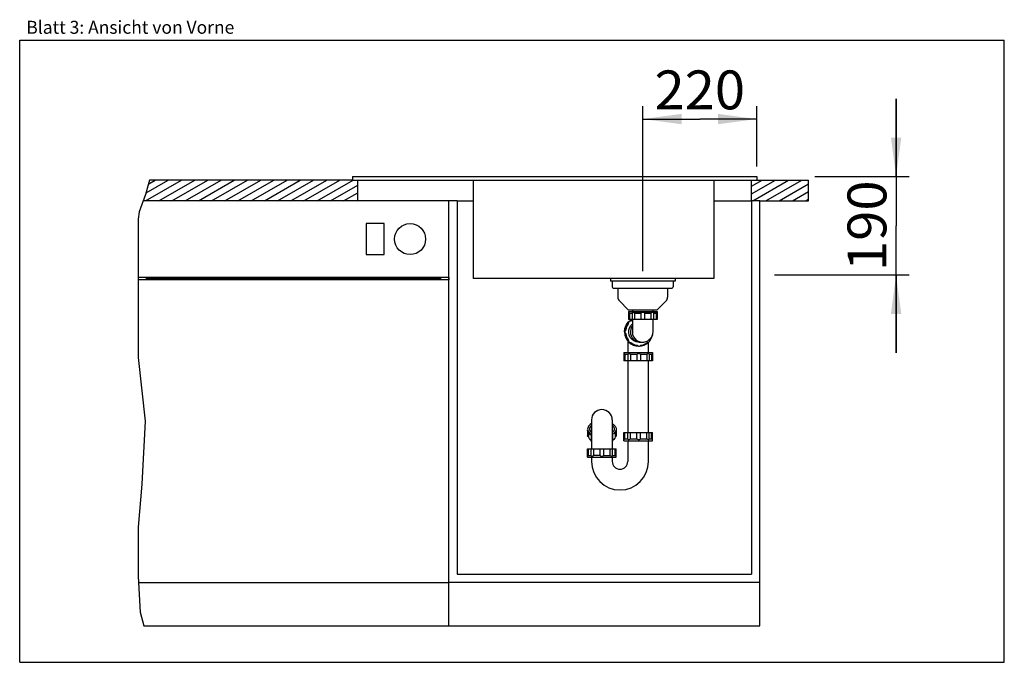
# Model space of a CAD drawing. Extents: x 0 to 38, y 0 to 24.8.
import ezdxf
from ezdxf.enums import TextEntityAlignment as Align

# ---------------------------------------------------------------- set-up
doc = ezdxf.new("R2010")
doc.units = 0
doc.header["$LTSCALE"] = 2.09
doc.layers.get('0').update_dxf_attribs({"linetype": 'CONTINUOUS'})
for name, color, linetype in [('ABLAUFGARNITUR', 7, 'CONTINUOUS'), ('ARBEITSPLATTE', 7, 'CONTINUOUS'), ('SPUELE', 7, 'CONTINUOUS'), ('SPUELMASCHINE', 7, 'CONTINUOUS'), ('UNTERSCHRANK', 7, 'CONTINUOUS')]:
    doc.layers.add(name, color=color, linetype=linetype)
doc.styles.get("Standard").update_dxf_attribs({"font": 'ARIAL.TTF'})
doc.dimstyles.new('DIMSTYLE_1', dxfattribs={"dimtxt": 1.5, "dimasz": 1.5, "dimexe": 0.18, "dimexo": 0.0625, "dimgap": 0.09, "dimtad": 1, "dimlfac": 50, "dimtxsty": 'STANDARD', "dimblk": '_ARROW_FILLED', "dimblk1": '_ARROW_FILLED', "dimblk2": '_ARROW_FILLED', "dimcen": 0.09, "dimclrt": 5, "dimazin": 3, "dimtp": 1.2, "dimtm": 1.2, "dimtfac": 1, "dimtofl": 0, "dimtmove": 0, "dimatfit": 3, "dimtolj": 1})
doc.dimstyles.new('DIMSTYLE_2', dxfattribs={"dimtxt": 1.5, "dimasz": 1.5, "dimexe": 0.18, "dimexo": 0.0625, "dimgap": 0.09, "dimtad": 1, "dimlfac": 50, "dimtxsty": 'STANDARD', "dimblk": '_ARROW_FILLED', "dimblk1": '_ARROW_FILLED', "dimblk2": '_ARROW_FILLED', "dimcen": 0.09, "dimclrt": 5, "dimazin": 3, "dimtp": 0.5, "dimtm": 0.5, "dimtfac": 1, "dimtofl": 0, "dimtmove": 0, "dimatfit": 3, "dimtolj": 1})

# ---------------------------------------------------------------- blocks, each defined once
blk = doc.blocks.new('_ARROW_FILLED')
at = {"color": 0, "linetype": 'BYBLOCK'}
blk.add_solid([(0, 0), (-1, 0.133), (-1, -0.133)], dxfattribs=at)
blk = doc.blocks.new('*D1')
at = {"color": 2, "linetype": 'CONTINUOUS'}
for p, q in [((33.824, 18.744), (33.824, 21.744)), ((33.824, 21.744), (33.824, 16.844)), ((30.688, 18.744), (34.324, 18.744)), ((33.824, 11.944), (33.824, 16.844)), ((29.128, 14.944), (34.324, 14.944)), ((33.824, 14.944), (33.824, 11.944))]:
    blk.add_line(p, q, dxfattribs=at)
at = {"color": 2, "linetype": 'CONTINUOUS', "xscale": 1.5, "yscale": 1.5, "zscale": 1.5}
for p, rotation in [((33.824, 18.744), 270), ((33.824, 14.944), 90)]:
    blk.add_blockref('_ARROW_FILLED', p, dxfattribs=dict(at, rotation=rotation))
at = {"color": 5, "linetype": 'CONTINUOUS', "width": 1.00001}
blk.add_text('190', height=1.5, rotation=90, dxfattribs=at).set_placement((33.449, 15.096), (33.449, 18.593), align=Align.FIT)
blk = doc.blocks.new('*D2')
at = {"color": 2, "linetype": 'CONTINUOUS'}
for p, q in [((24.046, 15.096), (24.046, 21.46)), ((28.446, 19.136), (28.446, 21.46)), ((24.046, 20.96), (26.246, 20.96)), ((28.446, 20.96), (26.246, 20.96))]:
    blk.add_line(p, q, dxfattribs=at)
at = {"color": 2, "linetype": 'CONTINUOUS', "xscale": 1.5, "yscale": 1.5, "zscale": 1.5, "rotation": 180}
blk.add_blockref('_ARROW_FILLED', (24.046, 20.96), dxfattribs=at)
at = {"color": 2, "linetype": 'CONTINUOUS', "xscale": 1.5, "yscale": 1.5, "zscale": 1.5}
blk.add_blockref('_ARROW_FILLED', (28.446, 20.96), dxfattribs=at)
at = {"color": 5, "linetype": 'CONTINUOUS', "width": 1.00001}
blk.add_text('220', height=1.5, dxfattribs=at).set_placement((24.498, 21.335), (27.995, 21.335), align=Align.FIT)

msp = doc.modelspace()

# ---------------------------------------------------------------- hatches: boundary and pattern name
at = {"linetype": 'CONTINUOUS'}
h = msp.add_hatch(dxfattribs=at)
h.set_pattern_fill('DEFAULT__1', color=2, scale=0.254698, angle=30, style=0, pattern_type=0)
h.set_pattern_definition([(30, (0, 0), (-0.1273488, 0.2205747), [])])
h.paths.add_polyline_path([(13.04638, 18.60443), (13.04638, 17.80443), (13.04638, 17.80443), (4.76288, 17.80443), (4.76288, 17.80443), (4.76985, 17.82241), (4.77674, 17.84025), (4.78353, 17.85796), (4.79023, 17.87553), (4.79685, 17.89296), (4.80338, 17.91025), (4.80982, 17.9274), (4.81617, 17.94442), (4.82244, 17.96129), (4.82862, 17.97803), (4.83472, 17.99463), (4.84073, 18.01109), (4.84665, 18.02741), (4.85249, 18.04359), (4.85825, 18.05963), (4.86392, 18.07554), (4.8695, 18.0913), (4.875, 18.10693), (4.88041, 18.12242), (4.88573, 18.13777), (4.89095, 18.15298), (4.89609, 18.16806), (4.90113, 18.18301), (4.90608, 18.19782), (4.91093, 18.21249), (4.91569, 18.22703), (4.92035, 18.24144), (4.92491, 18.25572), (4.92972, 18.27095), (4.93441, 18.28602), (4.93899, 18.30095), (4.94345, 18.31572), (4.94781, 18.33035), (4.95206, 18.34482), (4.9562, 18.35915), (4.96023, 18.37334), (4.96416, 18.38738), (4.96799, 18.40128), (4.97171, 18.41503), (4.97534, 18.42864), (4.97886, 18.44212), (4.98228, 18.45545), (4.98561, 18.46864), (4.98883, 18.48169), (4.99196, 18.49461), (4.99498, 18.50738), (4.99791, 18.52001), (5.00073, 18.5325), (5.00345, 18.54484), (5.00607, 18.55705), (5.00859, 18.56911), (5.01101, 18.58103), (5.01332, 18.5928), (5.01553, 18.60443), (5.01553, 18.60443), (13.04638, 18.60443)], flags=0)
h.paths.add_polyline_path([(30.44638, 17.80443), (28.24638, 17.80443), (28.24638, 18.60443), (30.44638, 18.60443)])

# ---------------------------------------------------------------- linework, layer by layer
at = {"color": 7, "linetype": 'CONTINUOUS'}
for p, q in [((0, 0), (0, 24)), ((0, 24), (38, 24)), ((38, 0), (38, 24)), ((0, 0), (38, 0))]:
    msp.add_line(p, q, dxfattribs=at)
at = {"color": 2, "linetype": 'CONTINUOUS'}
for p, q in [((5.00532, 18.60443), (4.85369, 18.04692)), ((4.85369, 18.04692), (4.60614, 17.3852)), ((4.60614, 17.3852), (4.56638, 17.0975)), ((4.56638, 11.75394), (4.84527, 9.30262)), ((4.84527, 9.30262), (4.71584, 6.8695)), ((4.71584, 6.8695), (4.56638, 5.21479)), ((4.56638, 3.30966), (4.65397, 1.93743)), ((4.65397, 1.93743), (4.79018, 1.40443))]:
    msp.add_line(p, q, dxfattribs=at)
at = {"layer": 'ABLAUFGARNITUR', "color": 7, "linetype": 'CONTINUOUS'}
for p, q in [((22.86638, 14.70043), (22.86638, 14.49043)), ((22.91638, 14.44043), (25.17638, 14.44043)), ((23.08638, 14.44043), (23.08638, 14.08328)), ((25.00638, 14.44043), (25.00638, 14.08328)), ((25.22638, 14.70043), (25.22638, 14.49043)), ((23.14496, 13.94185), (23.48638, 13.60043)), ((24.9478, 13.94185), (24.60638, 13.60043)), ((23.48638, 13.60043), (24.60638, 13.60043)), ((23.49638, 13.54043), (24.59638, 13.54043)), ((23.49638, 13.54043), (23.49638, 13.22043)), ((23.53111, 13.47043), (23.63172, 13.47043)), ((23.53111, 13.47043), (23.53111, 13.22043)), ((23.63172, 13.47759), (23.63172, 13.22043)), ((23.64638, 13.60043), (23.64638, 13.54043)), ((24.59638, 13.50043), (23.65747, 13.50043)), ((23.73153, 13.47043), (23.97638, 13.47043)), ((23.73153, 13.47043), (23.73153, 13.22043)), ((23.97638, 13.47043), (23.97638, 13.22043)), ((24.11638, 13.47043), (24.36123, 13.47043)), ((24.11638, 13.47043), (24.11638, 13.22043)), ((24.36123, 13.47043), (24.36123, 13.22043)), ((24.44638, 13.54043), (24.44638, 13.60043)), ((24.46103, 13.47759), (24.46103, 13.22043)), ((24.46103, 13.47043), (24.56164, 13.47043)), ((24.56164, 13.47043), (24.56164, 13.22043)), ((24.59638, 13.54043), (24.59638, 13.22043)), ((23.4781, 13.06528), (23.48921, 13.06528)), ((24.59634, 13.22043), (23.49642, 13.22043)), ((23.58811, 13.16428), (23.57595, 13.16504)), ((23.64638, 13.20826), (23.577, 13.16428)), ((23.64638, 13.2012), (23.58811, 13.16428)), ((23.64638, 13.22043), (23.64638, 12.76821)), ((24.44638, 12.76383), (24.44638, 13.22043)), ((23.37678, 12.82043), (23.38789, 12.82043)), ((23.37678, 12.68043), (23.38789, 12.68043)), ((23.64638, 12.76831), (23.64677, 12.75043)), ((24.44016, 12.70721), (24.45062, 12.73433)), ((24.45062, 12.76654), (24.44638, 12.77753)), ((24.45062, 12.73433), (24.45062, 12.76654)), ((23.46842, 12.39837), (23.46842, 11.95043)), ((23.4781, 12.43558), (23.48921, 12.43558)), ((23.57595, 12.33582), (23.58811, 12.33659)), ((23.67993, 12.2423), (23.78301, 12.211)), ((23.78301, 12.211), (23.88844, 12.20061)), ((23.8216, 12.23517), (23.83272, 12.23517)), ((23.86522, 12.20411), (23.88846, 12.20069)), ((23.90265, 12.35047), (23.88489, 12.35083)), ((23.90265, 12.35043), (24.03304, 12.35043)), ((23.92334, 12.2037), (23.9974, 12.211)), ((23.94862, 12.35083), (23.96638, 12.35043)), ((24.0153, 12.35083), (24.03305, 12.35043)), ((24.03305, 12.35043), (24.03737, 12.35046)), ((24.03738, 12.35052), (24.04236, 12.3506)), ((24.19546, 12.29312), (24.25138, 12.33906)), ((24.21719, 12.33659), (24.22935, 12.33582)), ((24.26842, 11.95043), (24.26842, 12.34661)), ((23.31842, 11.95043), (23.31842, 11.91043)), ((23.31846, 11.95043), (24.41839, 11.95043)), ((23.31897, 11.91043), (23.31888, 11.91039)), ((23.31888, 11.90995), (23.31888, 11.63043)), ((23.46898, 11.88043), (23.35678, 11.88043)), ((23.35678, 11.88043), (23.35678, 11.63043)), ((23.46861, 11.88525), (23.46861, 11.63043)), ((23.82139, 11.88043), (23.57228, 11.88043)), ((23.57228, 11.88043), (23.57228, 11.63043)), ((23.82139, 11.88043), (23.82139, 11.63043)), ((24.20136, 11.88043), (23.96126, 11.88043)), ((23.96126, 11.88043), (23.96126, 11.63043)), ((24.20136, 11.88043), (24.20136, 11.63043)), ((24.29728, 11.88993), (24.29728, 11.63043)), ((24.38629, 11.88043), (24.29728, 11.88043)), ((24.38629, 11.88043), (24.38629, 11.63043)), ((24.41842, 11.91043), (24.41541, 11.90742)), ((24.41797, 11.90995), (24.41797, 11.63043)), ((24.41842, 11.95043), (24.41842, 11.91043)), ((24.41793, 11.63043), (23.31891, 11.63043)), ((23.46842, 11.63043), (23.46842, 8.87043)), ((24.26842, 8.87043), (24.26842, 11.63043)), ((22.06842, 9.35009), (22.06842, 8.23043)), ((22.86842, 9.35009), (22.86842, 8.23043)), ((21.91842, 8.96621), (21.91842, 8.73685)), ((21.91847, 8.99898), (21.92243, 8.96095)), ((21.95316, 8.85897), (21.95316, 8.6967)), ((22.02429, 8.90236), (22.06842, 8.85413)), ((22.06842, 8.92265), (22.03708, 8.88839)), ((22.05377, 8.76008), (22.05377, 8.54943)), ((22.86842, 8.92265), (22.89977, 8.88839)), ((22.91256, 8.90236), (22.86842, 8.85413)), ((22.88308, 8.76008), (22.88308, 8.54943)), ((22.98369, 8.85897), (22.98369, 8.6967)), ((23.01838, 8.99898), (23.01441, 8.96095)), ((23.01842, 8.96621), (23.01842, 8.73685)), ((23.31888, 8.59091), (23.31888, 8.87043)), ((23.31891, 8.87043), (24.41793, 8.87043)), ((23.35678, 8.62043), (23.35678, 8.87043)), ((23.46861, 8.61562), (23.46861, 8.87043)), ((23.57228, 8.62043), (23.57228, 8.87043)), ((23.82139, 8.62043), (23.82139, 8.87043)), ((23.96126, 8.62043), (23.96126, 8.87043)), ((24.20136, 8.62043), (24.20136, 8.87043)), ((24.29728, 8.61093), (24.29728, 8.87043)), ((24.38629, 8.62043), (24.38629, 8.87043)), ((24.41797, 8.59091), (24.41797, 8.87043)), ((23.31842, 8.55043), (23.31842, 8.59043)), ((23.31846, 8.55043), (24.41839, 8.55043)), ((23.31888, 8.59047), (23.31897, 8.59043)), ((23.35678, 8.62043), (23.46898, 8.62043)), ((23.46842, 8.55043), (23.46842, 7.75043)), ((23.57228, 8.62043), (23.82139, 8.62043)), ((23.96126, 8.62043), (24.20136, 8.62043)), ((24.26842, 7.75043), (24.26842, 8.55043)), ((24.29728, 8.62043), (24.38629, 8.62043)), ((24.41842, 8.59043), (24.41543, 8.59342)), ((24.41842, 8.55043), (24.41842, 8.59043)), ((21.91842, 7.91043), (21.91842, 8.23043)), ((21.91846, 8.23043), (23.01839, 8.23043)), ((21.95316, 7.98043), (21.95316, 8.23043)), ((21.95316, 7.98043), (22.05377, 7.98043)), ((22.05377, 7.97328), (22.05377, 8.23043)), ((22.15357, 7.98043), (22.15357, 8.23043)), ((22.39842, 7.98043), (22.15357, 7.98043)), ((22.39842, 7.98043), (22.39842, 8.23043)), ((22.53842, 7.98043), (22.53842, 8.23043)), ((22.53842, 7.98043), (22.78328, 7.98043)), ((22.78328, 7.98043), (22.78328, 8.23043)), ((22.88308, 7.97328), (22.88308, 8.23043)), ((22.88308, 7.98043), (22.98369, 7.98043)), ((22.98369, 7.98043), (22.98369, 8.23043)), ((23.01842, 7.91043), (23.01842, 8.23043)), ((21.91847, 7.91043), (23.01838, 7.91043)), ((22.06842, 7.91043), (22.06842, 7.75043)), ((22.86842, 7.91043), (22.86842, 7.75043))]:
    msp.add_line(p, q, dxfattribs=at)
at = {"layer": 'ABLAUFGARNITUR', "color": 9, "linetype": 'CONTINUOUS'}
for p, q in [((23.86023, 12.3648), (23.94862, 12.35083)), ((23.94065, 12.36136), (24.0153, 12.35083))]:
    msp.add_line(p, q, dxfattribs=at)
at = {"layer": 'ABLAUFGARNITUR', "color": 7, "linetype": 'CONTINUOUS'}
for points in [[(23.53111, 13.47043), (23.51162, 13.48747), (23.50005, 13.49734), (23.49638, 13.50043)], [(23.65747, 13.50043), (23.64219, 13.49729), (23.63325, 13.48745), (23.63172, 13.47846)], [(23.73153, 13.47043), (23.70323, 13.48747), (23.67785, 13.49734), (23.65747, 13.50043)], [(24.04638, 13.50043), (24.02105, 13.49729), (23.99686, 13.48745), (23.97638, 13.47043)], [(24.11638, 13.47043), (24.09585, 13.48747), (24.07153, 13.49734), (24.04638, 13.50043)], [(24.43529, 13.50043), (24.41474, 13.49729), (24.38947, 13.48745), (24.36123, 13.47043)], [(24.46103, 13.47846), (24.45949, 13.48747), (24.45047, 13.49734), (24.43529, 13.50043)], [(24.59638, 13.50043), (24.59265, 13.49729), (24.5811, 13.48745), (24.56164, 13.47043)], [(23.33897, 12.75043), (23.35493, 12.88206), (23.4019, 13.00603), (23.47715, 13.11515)], [(23.34075, 12.75043), (23.3513, 12.85773), (23.38257, 12.96091), (23.43335, 13.056), (23.50168, 13.13934)], [(23.37678, 12.82043), (23.39631, 12.90748), (23.43042, 12.98991), (23.4781, 13.06528)], [(23.48921, 13.06528), (23.44156, 12.98997), (23.40749, 12.9077), (23.38789, 12.82043)], [(23.47715, 13.11515), (23.5763, 13.20307), (23.60934, 13.22043)], [(23.50168, 13.13934), (23.48656, 13.11879), (23.47806, 13.09352), (23.4781, 13.06528)], [(23.57595, 13.16504), (23.55597, 13.16272), (23.52655, 13.14968), (23.5038, 13.1269), (23.49077, 13.09745), (23.48921, 13.06528)], [(23.50168, 13.13934), (23.58494, 13.20774), (23.60866, 13.22043)], [(23.56458, 13.16509), (23.54797, 13.16354), (23.52217, 13.15453), (23.50168, 13.13934)], [(23.88489, 12.35083), (23.78988, 12.36669), (23.70141, 12.40485), (23.62464, 12.4631), (23.56404, 12.53803), (23.5231, 12.6253), (23.50421, 12.71986), (23.50848, 12.81621), (23.53566, 12.90872), (23.58416, 12.99203), (23.64638, 13.05634)], [(23.33897, 12.75043), (23.35493, 12.61881), (23.4019, 12.49483), (23.47715, 12.38571), (23.50289, 12.36289)], [(23.37678, 12.82043), (23.35655, 12.7999), (23.34455, 12.77558), (23.34075, 12.75043)], [(23.34075, 12.75043), (23.3513, 12.64313), (23.38257, 12.53996), (23.43335, 12.44487), (23.50168, 12.36152)], [(23.34075, 12.75043), (23.34461, 12.7251), (23.35658, 12.70091), (23.37678, 12.68043)], [(23.38789, 12.82043), (23.36627, 12.79658), (23.35468, 12.76654), (23.35468, 12.73433), (23.36627, 12.70428), (23.38789, 12.68043)], [(23.37678, 12.68043), (23.39631, 12.59338), (23.43042, 12.51096), (23.4781, 12.43558)], [(23.38789, 12.68043), (23.40744, 12.59333), (23.44154, 12.51092), (23.48921, 12.43558)], [(24.04236, 12.3506), (24.08556, 12.35388), (24.12825, 12.36186), (24.17066, 12.37452), (24.21329, 12.3926), (24.25607, 12.41682), (24.29875, 12.44851), (24.34043, 12.489), (24.37838, 12.53831), (24.41166, 12.59953), (24.43669, 12.67586), (24.44637, 12.76335)], [(24.31462, 12.4053), (24.34706, 12.44487), (24.39783, 12.53996), (24.4291, 12.64313), (24.43045, 12.65684)], [(23.4781, 12.43558), (23.47807, 12.40728), (23.48665, 12.3819), (23.50168, 12.36152)], [(23.48921, 12.43558), (23.49077, 12.40341), (23.5038, 12.37396), (23.52655, 12.35119), (23.55597, 12.33815), (23.57595, 12.33582)], [(23.50168, 12.36152), (23.52234, 12.34625), (23.54803, 12.33731), (23.56457, 12.33578)], [(23.50168, 12.36152), (23.58494, 12.29312), (23.67993, 12.2423)], [(23.577, 12.33659), (23.6523, 12.28886), (23.73464, 12.25471), (23.8216, 12.23517)], [(23.58811, 12.33659), (23.66341, 12.28886), (23.74574, 12.25472), (23.83272, 12.23517)], [(23.8216, 12.23517), (23.84136, 12.21567), (23.86522, 12.20411)], [(23.83272, 12.23517), (23.85654, 12.21352), (23.88656, 12.20192), (23.90265, 12.20047)], [(23.90265, 12.20047), (23.91873, 12.20192), (23.94875, 12.21352), (23.97258, 12.23517)], [(23.97258, 12.23517), (24.05952, 12.25471), (24.14185, 12.28884), (24.21719, 12.33659)], [(23.9974, 12.211), (24.10047, 12.2423), (24.19546, 12.29312)], [(24.22935, 12.33582), (24.24932, 12.33815), (24.27874, 12.35119), (24.3015, 12.37396), (24.31453, 12.40341), (24.31608, 12.43558)], [(24.31608, 12.43558), (24.36375, 12.51093), (24.37124, 12.52903)], [(23.35678, 11.88043), (23.33639, 11.89747), (23.32376, 11.90734), (23.31897, 11.91043)], [(23.49718, 11.91043), (23.48101, 11.90729), (23.47096, 11.89745), (23.46861, 11.88597)], [(23.57228, 11.88043), (23.54397, 11.89747), (23.51822, 11.90734), (23.49718, 11.91043)], [(23.89287, 11.91043), (23.86722, 11.90725), (23.84253, 11.89733), (23.82139, 11.88043)], [(23.96126, 11.88043), (23.9472, 11.89376), (23.93037, 11.90316), (23.91193, 11.90865), (23.89287, 11.91043)], [(24.27423, 11.91043), (24.25438, 11.90729), (24.22954, 11.89745), (24.20136, 11.88043)], [(24.29728, 11.89081), (24.29638, 11.89747), (24.2885, 11.90734), (24.27423, 11.91043)], [(24.41554, 11.90755), (24.40482, 11.89745), (24.38629, 11.88043)], [(22.06842, 9.21226), (22.01578, 9.17818), (21.95417, 9.11084), (21.92243, 9.037), (21.91847, 8.99898)], [(22.06842, 9.14382), (22.02429, 9.09559), (21.99689, 9.03182), (21.99346, 8.99898)], [(22.86842, 9.21226), (22.92107, 9.17818), (22.98268, 9.11084), (23.01441, 9.037), (23.01838, 8.99898)], [(22.86842, 9.14382), (22.91256, 9.09559), (22.93996, 9.03182), (22.94339, 8.99898)], [(21.96028, 8.84549), (21.92899, 8.90467), (21.91842, 8.96621)], [(21.92243, 8.96095), (21.95417, 8.88711), (22.01578, 8.81977), (22.06842, 8.78569)], [(22.06842, 8.75049), (22.01111, 8.79095), (21.96028, 8.84549)], [(21.99346, 8.99898), (21.99689, 8.96614), (22.02429, 8.90236)], [(23.01441, 8.96095), (22.98268, 8.88711), (22.92107, 8.81977), (22.86842, 8.78569)], [(22.94339, 8.99898), (22.93996, 8.96614), (22.91256, 8.90236)], [(21.95316, 8.6967), (21.93151, 8.71038), (21.91991, 8.72761), (21.91846, 8.73685)], [(22.05377, 8.55699), (22.00688, 8.59946), (21.97275, 8.64668), (21.95316, 8.6967)], [(22.06842, 8.52189), (22.05614, 8.5378), (22.05382, 8.54927)], [(22.88303, 8.54927), (22.88071, 8.5378), (22.86842, 8.52189)], [(22.98369, 8.6967), (22.96415, 8.64678), (22.93002, 8.59951), (22.88308, 8.55699)], [(23.01839, 8.73685), (23.01694, 8.72761), (23.00534, 8.71038), (22.98369, 8.6967)], [(23.31897, 8.59043), (23.32382, 8.59357), (23.33643, 8.60342), (23.35678, 8.62043)], [(23.46861, 8.61489), (23.47097, 8.60339), (23.48111, 8.59353), (23.49718, 8.59043)], [(23.49718, 8.59043), (23.51839, 8.59357), (23.54403, 8.60342), (23.57228, 8.62043)], [(23.82139, 8.62043), (23.84277, 8.60339), (23.86758, 8.59353), (23.89287, 8.59043)], [(23.89287, 8.59043), (23.91801, 8.59357), (23.94166, 8.60342), (23.96126, 8.62043)], [(24.20136, 8.62043), (24.2296, 8.60339), (24.25455, 8.59353), (24.27423, 8.59043)], [(24.27423, 8.59043), (24.28858, 8.59357), (24.29639, 8.60342), (24.29728, 8.61005)], [(24.38629, 8.62043), (24.40485, 8.60339), (24.41554, 8.59331)], [(21.91842, 7.95043), (21.92215, 7.95357), (21.9337, 7.96342), (21.95316, 7.98043)], [(22.07952, 7.95043), (22.10006, 7.95357), (22.12533, 7.96342), (22.15357, 7.98043)], [(22.39842, 7.98043), (22.41895, 7.96339), (22.44327, 7.95353), (22.46842, 7.95043)], [(22.46842, 7.95043), (22.49376, 7.95357), (22.51795, 7.96342), (22.53842, 7.98043)], [(22.78328, 7.98043), (22.81157, 7.96339), (22.83695, 7.95353), (22.85733, 7.95043)], [(22.98369, 7.98043), (23.00318, 7.96339), (23.01475, 7.95353), (23.01842, 7.95043)], [(22.05377, 7.9724), (22.05531, 7.96339), (22.06433, 7.95353), (22.07952, 7.95043)], [(22.85733, 7.95043), (22.87261, 7.95357), (22.88155, 7.96342), (22.88308, 7.9724)]]:
    msp.add_lwpolyline(points, dxfattribs=at)
at = {"layer": 'ABLAUFGARNITUR', "color": 9, "linetype": 'CONTINUOUS'}
for points in [[(23.64638, 12.98606), (23.61441, 12.93983), (23.58113, 12.85668), (23.56717, 12.76821), (23.57323, 12.67884), (23.599, 12.59307), (23.64319, 12.51518), (23.70359, 12.44909), (23.77717, 12.39811), (23.86023, 12.3648)], [(23.64677, 12.75043), (23.65566, 12.65252), (23.68699, 12.56324), (23.7363, 12.48768), (23.79801, 12.42883), (23.8672, 12.38706), (23.94065, 12.36136)]]:
    msp.add_lwpolyline(points, dxfattribs=at)
at = {"layer": 'ABLAUFGARNITUR', "color": 7, "linetype": 'CONTINUOUS'}
for centre, radius, start, end in [((22.91638, 14.49043), 0.05, 180, 270), ((25.17638, 14.49043), 0.05, 270, 360), ((23.28638, 14.08328), 0.2, 180, 225), ((24.80638, 14.08328), 0.2, 315, 360), ((22.46842, 9.35043), 0.4, 0, 180), ((23.16842, 7.75043), 1.1, 180, 360), ((23.16842, 7.75043), 0.3, 180, 360)]:
    msp.add_arc(centre, radius, start, end, dxfattribs=at)
at = {"layer": 'ARBEITSPLATTE', "color": 7, "linetype": 'CONTINUOUS'}
for p, q in [((12.84638, 18.60443), (5.00532, 18.60443)), ((13.04638, 17.80443), (13.04638, 18.60443)), ((28.24638, 17.80443), (28.24638, 18.60443)), ((28.44638, 18.60443), (30.44638, 18.60443)), ((30.44638, 17.80443), (30.44638, 18.60443)), ((16.88638, 17.80443), (17.50638, 17.80443)), ((26.78638, 17.80443), (28.24638, 17.80443)), ((28.56638, 17.80443), (30.44638, 17.80443))]:
    msp.add_line(p, q, dxfattribs=at)
at = {"layer": 'SPUELE', "color": 7, "linetype": 'CONTINUOUS'}
for p, q in [((12.84638, 18.74443), (12.84638, 18.60443)), ((12.84638, 18.74443), (28.44638, 18.74443)), ((28.44638, 18.74443), (28.44638, 18.60443)), ((12.84638, 18.60443), (28.44638, 18.60443)), ((17.50638, 18.60443), (17.50638, 14.80443)), ((26.78638, 18.60443), (26.78638, 14.80443)), ((26.78638, 14.80443), (17.50638, 14.80443)), ((22.79638, 14.80443), (22.79638, 14.70043)), ((25.29638, 14.70043), (22.79638, 14.70043)), ((25.29638, 14.80443), (25.29638, 14.70043))]:
    msp.add_line(p, q, dxfattribs=at)
at = {"layer": 'SPUELMASCHINE', "color": 7, "linetype": 'CONTINUOUS'}
for p, q in [((16.56638, 17.80443), (4.76297, 17.80443)), ((16.56638, 1.40443), (16.56638, 17.80443)), ((4.56638, 17.0975), (4.56638, 11.75394)), ((13.36638, 16.92943), (13.36638, 15.72943)), ((14.06638, 16.92943), (13.36638, 16.92943)), ((14.06638, 15.72943), (14.06638, 16.92943)), ((13.36638, 15.72943), (14.06638, 15.72943)), ((4.56638, 14.85443), (16.56638, 14.85443)), ((4.88638, 14.85443), (4.88638, 14.75443)), ((16.24638, 14.85443), (16.24638, 14.75443)), ((16.56638, 14.75443), (4.56638, 14.75443)), ((4.88638, 14.80443), (16.24638, 14.80443)), ((4.56638, 5.21479), (4.56638, 3.30966)), ((4.58075, 3.08443), (16.56638, 3.08443)), ((4.79018, 1.40443), (16.56638, 1.40443))]:
    msp.add_line(p, q, dxfattribs=at)
msp.add_circle((15.06638, 16.32943), 0.6, dxfattribs=at)
at = {"layer": 'UNTERSCHRANK', "color": 7, "linetype": 'CONTINUOUS'}
for p, q in [((16.88638, 17.80443), (16.56638, 17.80443)), ((16.88638, 17.80443), (16.88638, 3.40443)), ((28.56638, 17.80443), (28.24638, 17.80443)), ((28.24638, 17.80443), (28.24638, 3.40443)), ((28.56638, 1.40443), (28.56638, 17.80443)), ((16.56638, 14.85443), (16.56638, 14.75443)), ((28.56638, 3.08443), (16.56638, 3.08443)), ((16.56638, 1.40443), (16.56638, 3.08443)), ((16.88638, 3.40443), (28.24638, 3.40443)), ((16.56638, 1.40443), (28.56638, 1.40443))]:
    msp.add_line(p, q, dxfattribs=at)

# ---------------------------------------------------------------- texts
at = {"color": 5, "linetype": 'CONTINUOUS', "width": 0.998612}
msp.add_text('Blatt 3: Ansicht von Vorne', height=0.5, dxfattribs=at).set_placement((0.25563, 24.25095), (8.28165, 24.25095), align=Align.FIT)

# ---------------------------------------------------------------- dimensions: what is measured, and where the dimension line sits
at = {"color": 2, "linetype": 'CONTINUOUS'}
dim = msp.add_linear_dim(base=(28.44638, 20.96007), p1=(24.04638, 15.09635), p2=(28.44638, 19.13577), dimstyle='DIMSTYLE_2', dxfattribs=at)
dim.commit()
dim.dimension.update_dxf_attribs({"geometry": '*D2', "text_midpoint": (24.49824, 22.08507), "dimtype": 160})
dim = msp.add_linear_dim(base=(33.82438, 18.74443), p1=(29.12828, 14.94443), p2=(30.6877, 18.74443), angle=90, dimstyle='DIMSTYLE_1', dxfattribs=at)
dim.commit()
dim.dimension.update_dxf_attribs({"geometry": '*D1', "text_midpoint": (33.48267, 15.2816), "dimtype": 160})

doc.saveas('drawing.dxf')
